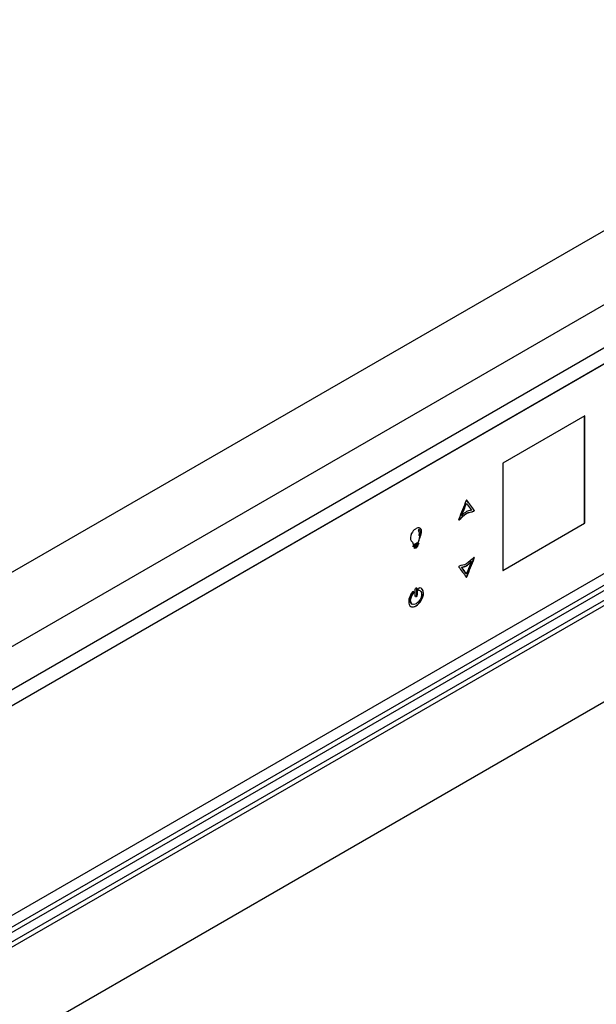
# Model space of a CAD drawing. Units: millimetres. Extents: x 0 to 415, y 0 to 291.
# Drawn here: x 81 to 97, y 227 to 254 of the extents above; entities that cross this region are included whole.
import ezdxf

# ---------------------------------------------------------------- set-up
doc = ezdxf.new("R2010")
doc.units = ezdxf.units.MM
for name, color, linetype in [('AC89020002', 7, 'Continuous'), ('AC89440011', 7, 'Continuous'), ('Default', 7, 'Continuous'), ('GA89010006', 7, 'Continuous'), ('M289030005', 7, 'Continuous'), ('M289030007', 7, 'Continuous')]:
    doc.layers.add(name, color=color, linetype=linetype)

# ---------------------------------------------------------------- blocks, each defined once
blk = doc.blocks.new('SE2')
at = {"layer": 'AC89020002', "color": 7, "linetype": 'Continuous'}
for p, q in [((111.779, 247.139), (79.11, 228.278)), ((96.399, 242.889), (94.15, 241.591)), ((96.395, 239.952), (96.395, 242.887)), ((96.399, 239.95), (96.399, 242.889)), ((94.15, 241.591), (94.15, 238.652)), ((93.156, 240.489), (93.16, 240.486)), ((93.165, 240.578), (93.168, 240.576)), ((93.024, 240.158), (93.028, 240.156)), ((93.367, 240.291), (93.371, 240.289)), ((93.368, 240.304), (93.372, 240.301)), ((94.15, 238.657), (96.395, 239.952)), ((94.15, 238.652), (96.399, 239.95)), ((96.395, 239.952), (96.399, 239.95)), ((91.842, 239.748), (91.847, 239.746)), ((91.845, 239.77), (91.85, 239.767)), ((91.859, 239.627), (91.863, 239.625)), ((91.86, 239.61), (91.865, 239.608)), ((91.865, 239.775), (91.861, 239.777)), ((91.9, 239.612), (91.905, 239.61)), ((91.918, 239.773), (91.922, 239.771)), ((91.831, 239.336), (91.721, 239.272)), ((91.849, 239.472), (91.853, 239.469)), ((91.874, 239.556), (91.879, 239.553)), ((91.778, 239.275), (91.782, 239.273)), ((93.27, 238.88), (93.274, 238.878)), ((93.288, 238.897), (93.292, 238.895)), ((93.367, 239.007), (93.371, 239.004)), ((93.368, 238.995), (93.372, 238.993)), ((93.023, 238.743), (93.028, 238.741)), ((93.038, 238.746), (93.042, 238.743)), ((93.155, 238.565), (93.16, 238.563)), ((93.164, 238.485), (93.168, 238.482)), ((91.702, 238.029), (91.706, 238.026)), ((91.847, 238.113), (91.851, 238.11))]:
    blk.add_line(p, q, dxfattribs=at)
for centre, radius, start, end in [((91.957, 239.512), 0.34, 125.599, 152.1726), ((91.033, 239.974), 0.939, 333.5842, 337.3814), ((91.038, 239.971), 0.939, 333.5842, 337.3814), ((91.704, 239.715), 0.222, 332.3907, 15.1632), ((91.708, 239.713), 0.222, 332.3907, 15.1632), ((91.86, 239.635), 0.275, 218.1313, 228.1927), ((91.69, 239.395), 0.148, 306.4392, 337.6355), ((91.694, 239.392), 0.148, 306.4392, 337.6355), ((92.097, 239.443), 0.249, 153.1357, 173.5069), ((92.101, 239.441), 0.249, 153.1357, 173.5069)]:
    blk.add_arc(centre, radius, start, end, dxfattribs=at)
for centre, major_axis, start_param, end_param in [((93.16, 240.566), (-0.0067, -0.0116), 2.896699, 4.957282), ((93.873, 242.735), (-1.346, -2.331), 0.465691, 0.47559), ((93.361, 240.294), (0.006, 0.0104), 4.75775, 6.076928), ((93.365, 240.292), (0.006, 0.0104), 4.75775, 6.076928), ((91.852, 239.762), (-0.0086, -0.015), 4.540051, 6.116631), ((91.857, 239.76), (-0.0086, -0.015), 4.540051, 6.116631), ((91.852, 239.762), (-0.0087, -0.015), 3.141593, 4.541979), ((91.857, 239.76), (-0.0087, -0.015), 2.97449, 4.541979), ((91.869, 239.625), (0.0086, 0.015), 1.769074, 3.141593), ((91.873, 239.623), (0.0086, 0.015), 1.769074, 3.388696), ((91.873, 239.623), (0.0087, 0.015), 3.388696, 4.91373), ((93.807, 237.322), (1.205, 2.088), 1.094508, 1.105564), ((93.811, 237.319), (1.205, 2.088), 1.094508, 1.105564), ((93.361, 238.997), (0.006, 0.0103), 4.917635, 6.240241), ((93.365, 238.994), (0.006, 0.0103), 4.917635, 6.240241), ((93.155, 238.486), (0.0067, 0.0116), 3.430526, 4.957387), ((93.16, 238.483), (0.0067, 0.0116), 2.896595, 4.957387), ((91.689, 238.047), (-0.0181, -0.0313), 1.289003, 2.85957), ((91.694, 238.045), (-0.0181, -0.0313), 1.289003, 2.85957), ((91.863, 238.143), (0.0181, 0.0313), 1.842463, 3.429628), ((91.859, 238.146), (0.0181, 0.0313), 3.259477, 3.429628)]:
    blk.add_ellipse(centre, major_axis=major_axis, ratio=0.57735, start_param=start_param, end_param=end_param, dxfattribs=at)
for points, degree in [([(93.152, 240.567), (93.084, 240.397), (93.016, 240.226), (92.948, 240.056)], 3), ([(93.024, 240.158), (93.068, 240.268), (93.112, 240.379), (93.156, 240.489)], 3), ([(93.028, 240.156), (93.072, 240.266), (93.116, 240.376), (93.16, 240.486)], 3), ([(93.16, 240.486), (93.169, 240.474), (93.178, 240.463), (93.186, 240.451)], 3), ([(93.368, 240.304), (93.3, 240.395), (93.232, 240.486), (93.164, 240.578)], 3), ([(93.372, 240.301), (93.304, 240.393), (93.236, 240.485), (93.168, 240.576)], 3), ([(93.186, 240.451), (93.222, 240.403), (93.257, 240.355), (93.293, 240.308)], 3), ([(93.042, 240.17), (93.035, 240.163), (93.028, 240.156)], 2), ([(91.656, 239.671), (91.612, 239.589), (91.612, 239.506), (91.643, 239.465)], 3), ([(91.717, 239.275), (91.728, 239.262), (91.753, 239.258), (91.778, 239.275)], 3), ([(91.721, 239.272), (91.732, 239.259), (91.758, 239.255), (91.782, 239.273)], 3), ([(93.164, 238.485), (93.232, 238.655), (93.3, 238.825), (93.368, 238.995)], 3), ([(93.168, 238.482), (93.236, 238.652), (93.304, 238.823), (93.372, 238.993)], 3), ([(93.292, 238.895), (93.257, 238.806), (93.222, 238.718), (93.186, 238.629)], 3), ([(92.947, 238.748), (93.015, 238.656), (93.083, 238.564), (93.152, 238.473)], 3), ([(93.023, 238.743), (93.028, 238.744), (93.033, 238.745), (93.038, 238.746)], 3), ([(93.155, 238.565), (93.111, 238.624), (93.067, 238.684), (93.023, 238.743)], 3), ([(93.028, 238.741), (93.032, 238.742), (93.037, 238.742), (93.042, 238.743)], 3), ([(93.16, 238.563), (93.116, 238.622), (93.072, 238.681), (93.028, 238.741)], 3), ([(93.186, 238.629), (93.177, 238.607), (93.168, 238.585), (93.16, 238.563)], 3), ([(91.716, 238.072), (91.709, 238.082), (91.693, 238.078), (91.681, 238.064)], 3), ([(91.875, 238.176), (91.863, 238.177), (91.847, 238.162), (91.841, 238.145)], 3)]:
    blk.add_open_spline(points, degree=degree, dxfattribs=at)
for points, knots in [([(92.943, 240.058), (92.94, 240.049), (92.944, 240.043), (92.951, 240.047), (93.018, 240.085), (93.086, 240.177), (93.153, 240.215), (93.222, 240.256), (93.29, 240.243), (93.36, 240.283), (93.363, 240.285), (93.366, 240.288), (93.367, 240.291)], [0, 0, 0, 0, 0.25, 0.25, 0.25, 0.5, 0.5, 0.5, 0.75, 0.75, 0.75, 1, 1, 1, 1]), ([(92.948, 240.056), (92.944, 240.047), (92.949, 240.04), (92.956, 240.044), (93.022, 240.083), (93.091, 240.175), (93.157, 240.213), (93.227, 240.253), (93.295, 240.24), (93.364, 240.28), (93.368, 240.282), (93.37, 240.285), (93.371, 240.289)], [0, 0, 0, 0, 0.25, 0.25, 0.25, 0.5, 0.5, 0.5, 0.75, 0.75, 0.75, 1, 1, 1, 1]), ([(93.275, 240.304), (93.238, 240.297), (93.199, 240.289), (93.157, 240.265), (93.117, 240.241), (93.079, 240.205), (93.042, 240.17)], [0, 0, 0, 0, 0.5, 0.5, 0.5, 1, 1, 1, 1]), ([(91.922, 239.771), (91.901, 239.828), (91.842, 239.837), (91.777, 239.8), (91.771, 239.796), (91.765, 239.792), (91.759, 239.788)], [0, 0, 0, 0, 0.5, 0.5, 0.5, 1, 1, 1, 1]), ([(91.859, 239.627), (91.867, 239.646), (91.871, 239.664), (91.871, 239.681), (91.871, 239.715), (91.858, 239.731), (91.842, 239.748)], [0, 0, 0, 0, 0.5, 0.5, 0.5, 1, 1, 1, 1]), ([(91.863, 239.625), (91.871, 239.643), (91.875, 239.662), (91.875, 239.679), (91.875, 239.713), (91.863, 239.729), (91.847, 239.746)], [0, 0, 0, 0, 0.5, 0.5, 0.5, 1, 1, 1, 1]), ([(91.867, 239.774), (91.885, 239.755), (91.9, 239.735), (91.9, 239.693), (91.9, 239.671), (91.894, 239.646), (91.883, 239.621)], [0, 0, 0, 0, 0.5, 0.5, 0.5, 1, 1, 1, 1]), ([(91.676, 239.43), (91.69, 239.415), (91.699, 239.394), (91.699, 239.367), (91.699, 239.355), (91.708, 239.35), (91.721, 239.357), (91.727, 239.361), (91.814, 239.41), (91.828, 239.418), (91.828, 239.419), (91.829, 239.419), (91.829, 239.419), (91.844, 239.428), (91.853, 239.443), (91.853, 239.458), (91.853, 239.462), (91.853, 239.466), (91.853, 239.469)], [0, 0, 0, 0, 0.166667, 0.166667, 0.166667, 0.333333, 0.333333, 0.333333, 0.5, 0.5, 0.5, 0.666667, 0.666667, 0.666667, 0.833333, 0.833333, 0.833333, 1, 1, 1, 1]), ([(91.692, 239.391), (91.694, 239.384), (91.694, 239.377), (91.694, 239.369), (91.694, 239.357), (91.704, 239.353), (91.717, 239.36), (91.723, 239.364), (91.809, 239.413), (91.823, 239.421), (91.824, 239.421), (91.824, 239.421), (91.825, 239.422), (91.839, 239.43), (91.849, 239.446), (91.849, 239.461), (91.849, 239.464), (91.849, 239.468), (91.849, 239.472)], [0.1192863, 0.1192863, 0.1192863, 0.1192863, 0.1666667, 0.1666667, 0.1666667, 0.3333333, 0.3333333, 0.3333333, 0.5, 0.5, 0.5, 0.6666667, 0.6666667, 0.6666667, 0.8333333, 0.8333333, 0.8333333, 1, 1, 1, 1]), ([(91.83, 239.404), (91.791, 239.381), (91.752, 239.358), (91.713, 239.336), (91.704, 239.331), (91.697, 239.319), (91.697, 239.309), (91.697, 239.299), (91.704, 239.296), (91.713, 239.301), (91.752, 239.323), (91.791, 239.346), (91.83, 239.368), (91.839, 239.373), (91.847, 239.386), (91.847, 239.396), (91.847, 239.405), (91.84, 239.409), (91.83, 239.404)], [0, 0, 0, 0, 0.166667, 0.166667, 0.166667, 0.333333, 0.333333, 0.333333, 0.5, 0.5, 0.5, 0.666667, 0.666667, 0.666667, 0.833333, 0.833333, 0.833333, 1, 1, 1, 1]), ([(91.835, 239.401), (91.795, 239.379), (91.756, 239.356), (91.717, 239.333), (91.709, 239.328), (91.701, 239.316), (91.701, 239.307), (91.701, 239.296), (91.709, 239.293), (91.717, 239.298), (91.756, 239.321), (91.795, 239.343), (91.835, 239.366), (91.843, 239.371), (91.851, 239.383), (91.851, 239.393), (91.851, 239.402), (91.844, 239.406), (91.835, 239.401)], [0, 0, 0, 0, 0.166667, 0.166667, 0.166667, 0.333333, 0.333333, 0.333333, 0.5, 0.5, 0.5, 0.666667, 0.666667, 0.666667, 0.833333, 0.833333, 0.833333, 1, 1, 1, 1]), ([(93.371, 239.004), (93.37, 239.006), (93.367, 239.007), (93.364, 239.005), (93.294, 238.964), (93.226, 238.873), (93.157, 238.833), (93.09, 238.794), (93.022, 238.807), (92.955, 238.769), (92.948, 238.765), (92.944, 238.753), (92.947, 238.748)], [0, 0, 0, 0, 0.25, 0.25, 0.25, 0.5, 0.5, 0.5, 0.75, 0.75, 0.75, 1, 1, 1, 1]), ([(93.038, 238.746), (93.074, 238.753), (93.112, 238.76), (93.153, 238.783), (93.195, 238.808), (93.233, 238.844), (93.27, 238.88)], [0, 0, 0, 0, 0.5, 0.5, 0.5, 1, 1, 1, 1]), ([(93.042, 238.743), (93.078, 238.75), (93.116, 238.757), (93.157, 238.781), (93.199, 238.805), (93.237, 238.842), (93.274, 238.878)], [0, 0, 0, 0, 0.5, 0.5, 0.5, 1, 1, 1, 1]), ([(91.681, 238.064), (91.617, 237.985), (91.576, 237.884), (91.576, 237.798), (91.576, 237.67), (91.667, 237.617), (91.779, 237.682), (91.89, 237.746), (91.981, 237.903), (91.981, 238.032), (91.981, 238.118), (91.94, 238.173), (91.875, 238.176)], [0, 0, 0, 0, 0.25, 0.25, 0.25, 0.5, 0.5, 0.5, 0.75, 0.75, 0.75, 1, 1, 1, 1]), ([(91.693, 237.724), (91.651, 237.73), (91.623, 237.769), (91.623, 237.83), (91.623, 237.894), (91.653, 237.97), (91.702, 238.029)], [0.5893667, 0.5893667, 0.5893667, 0.5893667, 0.7500095, 0.7500095, 0.7500095, 1, 1, 1, 1]), ([(91.851, 238.11), (91.9, 238.108), (91.93, 238.067), (91.93, 238.003), (91.93, 237.906), (91.862, 237.789), (91.779, 237.741), (91.695, 237.693), (91.628, 237.732), (91.628, 237.828), (91.628, 237.892), (91.658, 237.968), (91.706, 238.026)], [0, 0, 0, 0, 0.249995, 0.249995, 0.249995, 0.500002, 0.500002, 0.500002, 0.750009, 0.750009, 0.750009, 1, 1, 1, 1]), ([(91.656, 237.66), (91.69, 237.652), (91.73, 237.659), (91.774, 237.684), (91.886, 237.749), (91.977, 237.906), (91.977, 238.034), (91.977, 238.084), (91.963, 238.123), (91.94, 238.148)], [0.4012464, 0.4012464, 0.4012464, 0.4012464, 0.5, 0.5, 0.5, 0.75, 0.75, 0.75, 0.8935979, 0.8935979, 0.8935979, 0.8935979]), ([(91.779, 237.935), (91.793, 237.943), (91.804, 237.963), (91.804, 237.979), (91.804, 238.04), (91.804, 238.102), (91.804, 238.163), (91.804, 238.179), (91.793, 238.186), (91.779, 238.177), (91.765, 238.169), (91.753, 238.149), (91.753, 238.133), (91.753, 238.072), (91.753, 238.011), (91.753, 237.95), (91.753, 237.934), (91.765, 237.927), (91.779, 237.935)], [0, 0, 0, 0, 0.166667, 0.166667, 0.166667, 0.333333, 0.333333, 0.333333, 0.5, 0.5, 0.5, 0.666667, 0.666667, 0.666667, 0.833333, 0.833333, 0.833333, 1, 1, 1, 1]), ([(91.774, 237.938), (91.789, 237.946), (91.8, 237.966), (91.8, 237.982), (91.8, 238.037), (91.8, 238.092), (91.8, 238.147)], [0, 0, 0, 0, 0.1666667, 0.1666667, 0.1666667, 0.3173234, 0.3173234, 0.3173234, 0.3173234])]:
    blk.add_open_spline(points, degree=3, knots=knots, dxfattribs=at)
at = {"layer": 'AC89440011', "color": 7, "linetype": 'Continuous'}
blk.add_line((109.307, 242.197), (81.263, 226.006), dxfattribs=at)
at = {"layer": 'GA89010006', "color": 7, "linetype": 'Continuous'}
for p, q in [((78.915, 237.571), (108.533, 254.671)), ((79.832, 236.067), (110.294, 253.655)), ((80.341, 235.186), (110.803, 252.773)), ((80.334, 234.731), (110.797, 252.318)), ((80.341, 234.745), (110.803, 252.332))]:
    blk.add_line(p, q, dxfattribs=at)
at = {"layer": 'M289030005', "color": 7, "linetype": 'Continuous'}
for p, q in [((78.757, 227.351), (112.408, 246.78)), ((112.408, 246.633), (78.757, 227.204))]:
    blk.add_line(p, q, dxfattribs=at)
at = {"layer": 'M289030007', "color": 7, "linetype": 'Continuous'}
for p, q in [((112.415, 247.188), (78.728, 227.739)), ((112.415, 247.041), (78.728, 227.592))]:
    blk.add_line(p, q, dxfattribs=at)

msp = doc.modelspace()

# ---------------------------------------------------------------- block references
at = {"layer": 'Default'}
msp.add_blockref('SE2', (0, 0), dxfattribs=at)

doc.saveas('drawing.dxf')
